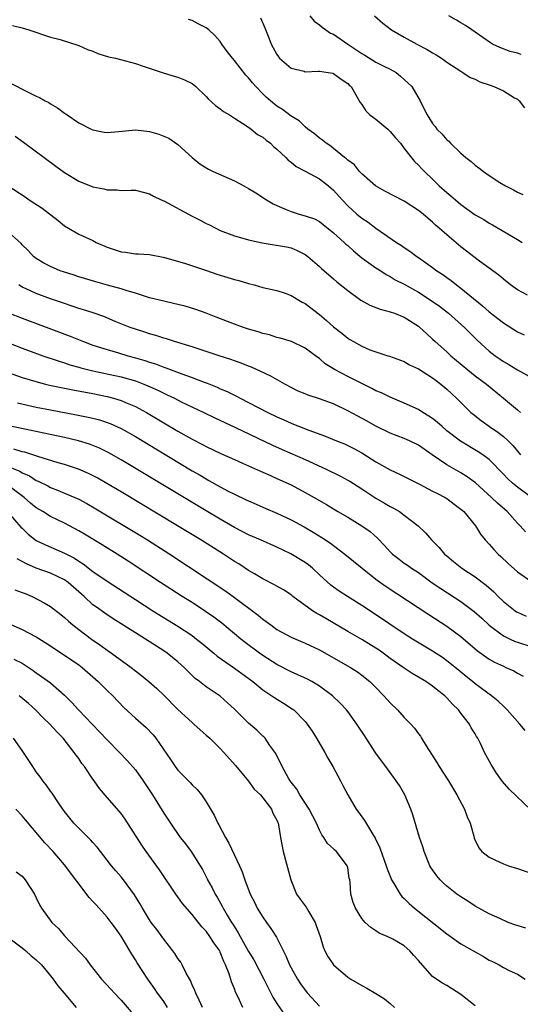
# Model space of a CAD drawing. Units: inches. Extents: x 2667000 to 2670000, y 1557000 to 1560000.
# Drawn here: x 2667891 to 2667961, y 1557765 to 1557904 of the extents above; entities that cross this region are included whole.
import ezdxf

# ---------------------------------------------------------------- set-up
doc = ezdxf.new("R2010")
doc.units = ezdxf.units.IN
doc.header["$MEASUREMENT"] = 0
doc.layers.add('LD26671557_2ft', color=104, linetype='Continuous')

msp = doc.modelspace()

# ---------------------------------------------------------------- linework, layer by layer
at = {"layer": 'LD26671557_2ft'}
for points, elevation in [([(2667962.43, 1557865.57), (2667961, 1557866.32), (2667960.03, 1557867), (2667959, 1557867.8), (2667958.36, 1557868.36), (2667955.65, 1557870.35), (2667953, 1557872.37), (2667951, 1557874.05), (2667949.95, 1557875), (2667949.43, 1557875.43), (2667949, 1557875.84), (2667948.36, 1557876.36), (2667947.66, 1557877), (2667947, 1557877.53), (2667945, 1557878.84), (2667942.25, 1557880.25), (2667940.95, 1557881), (2667939, 1557882.69), (2667938.68, 1557883), (2667937.96, 1557883.96), (2667937, 1557884.61), (2667936.82, 1557884.82), (2667936.56, 1557885), (2667935, 1557886.25), (2667934.6, 1557886.6), (2667933.96, 1557887), (2667933.44, 1557887.44), (2667933, 1557887.74), (2667932.32, 1557888.32), (2667931.37, 1557889), (2667931, 1557889.32), (2667930.15, 1557890.15), (2667929, 1557890.82), (2667927.79, 1557891.79), (2667927, 1557892.25), (2667926.08, 1557893), (2667925.5, 1557893.5), (2667925, 1557893.98), (2667924, 1557895), (2667923.54, 1557895.54), (2667923, 1557896.24), (2667922.63, 1557896.63), (2667921, 1557898.69), (2667920.73, 1557899), (2667919.98, 1557899.98), (2667919.23, 1557901), (2667919, 1557901.35), (2667918.22, 1557902.22), (2667917.37, 1557903), (2667917, 1557903.29), (2667915.86, 1557903.86), (2667915, 1557904.33), (2667914.49, 1557904.49)], 8614), ([(2667924.69, 1557904.69), (2667925.31, 1557903.31), (2667925.88, 1557901.88), (2667926.18, 1557901), (2667926.48, 1557900.48), (2667927, 1557899.53), (2667927.21, 1557899.21), (2667927.38, 1557899), (2667929, 1557897.59), (2667930.84, 1557897.16), (2667931, 1557897.11), (2667932.83, 1557897.17), (2667933, 1557897.16), (2667934.25, 1557897), (2667934.89, 1557896.89), (2667935, 1557896.86), (2667936.06, 1557896.06), (2667937, 1557895.45), (2667937.22, 1557895.22), (2667937.47, 1557895), (2667938.17, 1557893.83), (2667938.75, 1557892.75), (2667939, 1557892.49), (2667939.58, 1557891.58), (2667940.15, 1557891), (2667941, 1557890.4), (2667942.66, 1557889), (2667943, 1557888.68), (2667943.76, 1557887.76), (2667944.45, 1557887), (2667945, 1557886.25), (2667946.43, 1557884.43), (2667947, 1557883.93), (2667947.44, 1557883.44), (2667947.87, 1557883), (2667949, 1557881.94), (2667949.95, 1557881), (2667951, 1557880.06), (2667951.58, 1557879.58), (2667952.22, 1557879), (2667953, 1557878.35), (2667955, 1557876.92), (2667956.22, 1557876.22), (2667957, 1557875.72), (2667957.47, 1557875.47), (2667961, 1557873.41), (2667961.67, 1557873)], 8612), ([(2667931.67, 1557905), (2667932.25, 1557904.25), (2667933, 1557903.73), (2667933.39, 1557903.39), (2667934.57, 1557902.57), (2667935, 1557902.41), (2667937.04, 1557901), (2667939, 1557899.68), (2667939.44, 1557899.44), (2667941, 1557898.46), (2667942.11, 1557897.89), (2667943, 1557897.46), (2667943.85, 1557897), (2667944.48, 1557896.48), (2667945, 1557896.01), (2667946.06, 1557895), (2667947.25, 1557893), (2667947.83, 1557891.83), (2667948.21, 1557891), (2667949, 1557889.8), (2667949.35, 1557889.35), (2667949.59, 1557889), (2667950.32, 1557888.32), (2667951, 1557887.49), (2667951.28, 1557887.28), (2667951.51, 1557887), (2667953, 1557885.6), (2667953.69, 1557885), (2667954.45, 1557884.45), (2667955, 1557883.93), (2667955.55, 1557883.55), (2667956.18, 1557883), (2667957, 1557882.45), (2667958.52, 1557881.48), (2667959.31, 1557881), (2667960.43, 1557880.43), (2667961, 1557880.08), (2667961.77, 1557879.77)], 8610), ([(2667940.77, 1557905), (2667941.96, 1557903.96), (2667943.18, 1557903), (2667945, 1557901.97), (2667946.76, 1557901), (2667948.24, 1557900.24), (2667949, 1557899.75), (2667949.48, 1557899.48), (2667950.27, 1557899), (2667951, 1557898.47), (2667953, 1557897.16), (2667953.29, 1557897), (2667954.3, 1557896.3), (2667955, 1557896.05), (2667955.68, 1557895.68), (2667957, 1557895.24), (2667957.65, 1557895), (2667959, 1557894.4), (2667960.56, 1557893.44), (2667961, 1557893.21), (2667961.22, 1557893), (2667961.99, 1557891.99)], 8608), ([(2667961.52, 1557899.52), (2667961, 1557899.73), (2667959.96, 1557899.96), (2667958.52, 1557900.52), (2667957.47, 1557901), (2667957.16, 1557901.16), (2667955, 1557902.7), (2667954.54, 1557903), (2667953.64, 1557903.64), (2667953, 1557904), (2667952.39, 1557904.39), (2667951.29, 1557905)], 8606), ([(2667889.63, 1557903.63), (2667891, 1557903.29), (2667891.92, 1557903), (2667895, 1557901.98), (2667896.37, 1557901.63), (2667899, 1557900.82), (2667900.23, 1557900.23), (2667901, 1557899.99), (2667901.69, 1557899.69), (2667903.22, 1557899.22), (2667904.17, 1557899), (2667907, 1557898.25), (2667908.09, 1557897.91), (2667910.94, 1557896.94), (2667912.47, 1557896.47), (2667913, 1557896.34), (2667913.95, 1557895.95), (2667915, 1557895.43), (2667915.25, 1557895.25), (2667915.53, 1557895), (2667917, 1557893.59), (2667917.29, 1557893.29), (2667918.32, 1557892.32), (2667919, 1557891.84), (2667919.47, 1557891.47), (2667920.28, 1557891), (2667921, 1557890.53), (2667922.2, 1557889.8), (2667923, 1557889.26), (2667923.38, 1557889), (2667924.25, 1557888.25), (2667925, 1557887.87), (2667925.46, 1557887.46), (2667926.08, 1557887), (2667926.53, 1557886.53), (2667927, 1557886.17), (2667928.25, 1557885), (2667928.6, 1557884.6), (2667929, 1557884.33), (2667929.72, 1557883.72), (2667931, 1557883.07), (2667933, 1557881.99), (2667934.27, 1557881), (2667934.65, 1557880.65), (2667935, 1557880.37), (2667936.22, 1557879), (2667937, 1557878.17), (2667938.31, 1557877), (2667939, 1557876.42), (2667939.88, 1557875.88), (2667941, 1557875.01), (2667943.88, 1557873), (2667944.59, 1557872.59), (2667945, 1557872.28), (2667945.77, 1557871.77), (2667946.78, 1557871), (2667947, 1557870.87), (2667949, 1557869.48), (2667949.61, 1557869), (2667950.45, 1557868.45), (2667951, 1557868.03), (2667951.61, 1557867.61), (2667952.36, 1557867), (2667953, 1557866.53), (2667956.06, 1557864.06), (2667957, 1557863.21), (2667959, 1557861.66), (2667961, 1557860.4), (2667961.96, 1557859.96)], 8616), ([(2667889.45, 1557895.45), (2667891.74, 1557894.26), (2667893, 1557893.65), (2667893.46, 1557893.46), (2667894.25, 1557893), (2667894.75, 1557892.75), (2667895, 1557892.56), (2667896.01, 1557892.01), (2667897, 1557891.24), (2667897.15, 1557891.15), (2667897.35, 1557891), (2667899, 1557889.9), (2667900.73, 1557889), (2667901, 1557888.88), (2667902.59, 1557888.59), (2667903, 1557888.53), (2667904.66, 1557888.66), (2667907, 1557888.92), (2667909, 1557888.68), (2667910.3, 1557888.3), (2667911, 1557887.99), (2667911.71, 1557887.71), (2667913, 1557886.84), (2667915, 1557885), (2667916.09, 1557884.09), (2667917.33, 1557883.33), (2667918, 1557883), (2667921, 1557881.7), (2667922.32, 1557881), (2667923, 1557880.63), (2667924.01, 1557880.01), (2667925.54, 1557879), (2667926.46, 1557878.46), (2667927, 1557878.21), (2667928.33, 1557877.67), (2667929, 1557877.37), (2667930.14, 1557877), (2667931, 1557876.77), (2667932.31, 1557876.31), (2667933, 1557875.94), (2667933.55, 1557875.55), (2667935, 1557874.36), (2667936.52, 1557873), (2667936.76, 1557872.76), (2667937, 1557872.55), (2667937.81, 1557871.81), (2667939, 1557870.83), (2667941, 1557869.42), (2667941.67, 1557869), (2667942.46, 1557868.46), (2667943, 1557868.18), (2667943.73, 1557867.73), (2667945, 1557867.09), (2667947, 1557865.99), (2667948.82, 1557864.82), (2667949.98, 1557863.98), (2667951.25, 1557863), (2667953.49, 1557861), (2667955.23, 1557859.23), (2667957, 1557857.64), (2667957.83, 1557857), (2667958.54, 1557856.54), (2667959, 1557856.21), (2667959.77, 1557855.77), (2667961, 1557855.01), (2667963, 1557853.9)], 8618), ([(2667890, 1557888), (2667891.17, 1557887.17), (2667895.75, 1557883.75), (2667897, 1557882.86), (2667899, 1557881.67), (2667901, 1557880.86), (2667902.56, 1557880.56), (2667903, 1557880.44), (2667904.43, 1557880.43), (2667905, 1557880.35), (2667906.4, 1557880.4), (2667907, 1557880.36), (2667908.08, 1557880.08), (2667909, 1557879.87), (2667909.54, 1557879.54), (2667910.64, 1557879), (2667911, 1557878.85), (2667915, 1557876.69), (2667916.15, 1557876.15), (2667917, 1557875.68), (2667917.48, 1557875.48), (2667918.35, 1557875), (2667919, 1557874.69), (2667921, 1557873.93), (2667922.5, 1557873.5), (2667923, 1557873.35), (2667924.93, 1557872.93), (2667928.37, 1557872.37), (2667929, 1557872.22), (2667929.88, 1557871.88), (2667931, 1557871.29), (2667931.37, 1557871), (2667933, 1557869.62), (2667933.31, 1557869.31), (2667935, 1557867.87), (2667935.46, 1557867.46), (2667937, 1557866.19), (2667938.84, 1557864.84), (2667940.14, 1557864.14), (2667941, 1557863.83), (2667941.59, 1557863.59), (2667943, 1557863.22), (2667943.61, 1557863), (2667945, 1557862.45), (2667947, 1557861.17), (2667947.2, 1557861), (2667948.13, 1557860.13), (2667949, 1557859.34), (2667949.35, 1557859), (2667951, 1557857.54), (2667951.56, 1557857), (2667953.97, 1557855), (2667955, 1557854.17), (2667956.61, 1557853), (2667959.04, 1557851), (2667961, 1557849.36), (2667961.44, 1557849)], 8620), ([(2667889.03, 1557881), (2667891.42, 1557879.42), (2667892.01, 1557879), (2667893.82, 1557877.82), (2667896.1, 1557876.1), (2667897, 1557875.36), (2667899, 1557874.18), (2667901, 1557873.25), (2667901.47, 1557873), (2667903, 1557872.34), (2667905, 1557871.67), (2667905.62, 1557871.62), (2667907, 1557871.4), (2667907.41, 1557871.41), (2667909, 1557871.29), (2667910.93, 1557870.93), (2667911.12, 1557870.88), (2667913.93, 1557870.07), (2667917.03, 1557869.03), (2667918.53, 1557868.53), (2667920.07, 1557868.07), (2667921, 1557867.77), (2667921.61, 1557867.61), (2667923, 1557867.18), (2667923.78, 1557867), (2667925, 1557866.65), (2667927, 1557866.2), (2667928.17, 1557865.83), (2667929, 1557865.53), (2667930.58, 1557864.58), (2667931, 1557864.38), (2667933, 1557862.82), (2667934, 1557862), (2667935, 1557861.06), (2667936.17, 1557860.17), (2667937, 1557859.47), (2667937.3, 1557859.3), (2667937.8, 1557859), (2667939, 1557858.34), (2667940.15, 1557857.85), (2667941, 1557857.54), (2667942.67, 1557857), (2667942.93, 1557856.93), (2667945, 1557856.17), (2667945.72, 1557855.72), (2667947, 1557855.15), (2667949, 1557853.89), (2667949.49, 1557853.49), (2667950.18, 1557853), (2667951, 1557852.3), (2667951.65, 1557851.65), (2667952.38, 1557851), (2667954.42, 1557849), (2667954.74, 1557848.74), (2667955.84, 1557847.85), (2667957.02, 1557847), (2667958.22, 1557846.22), (2667959, 1557845.62), (2667959.68, 1557845), (2667960.34, 1557844.34), (2667961.41, 1557843)], 8622), ([(2667963, 1557836.95), (2667961, 1557838.43), (2667960.31, 1557839), (2667959.62, 1557839.62), (2667959, 1557840.29), (2667957, 1557842.33), (2667956.09, 1557843), (2667955.44, 1557843.44), (2667952.92, 1557844.92), (2667951, 1557846.42), (2667950.33, 1557847), (2667949.64, 1557847.64), (2667949, 1557848.15), (2667948.49, 1557848.49), (2667947.64, 1557849), (2667947, 1557849.42), (2667945, 1557850.31), (2667943, 1557851.15), (2667941.76, 1557851.76), (2667941, 1557852.07), (2667940.39, 1557852.39), (2667937, 1557854.08), (2667935.24, 1557855), (2667933.84, 1557855.84), (2667933, 1557856.6), (2667932.76, 1557856.76), (2667932.46, 1557857), (2667931, 1557858.09), (2667929.05, 1557859), (2667927.48, 1557859.48), (2667927, 1557859.6), (2667925.93, 1557859.93), (2667925, 1557860.15), (2667924.36, 1557860.36), (2667923, 1557860.77), (2667922.28, 1557861), (2667921, 1557861.45), (2667918.43, 1557862.43), (2667917, 1557862.99), (2667915.54, 1557863.54), (2667914.02, 1557864.02), (2667913, 1557864.25), (2667912.4, 1557864.4), (2667911, 1557864.69), (2667909, 1557865.2), (2667907, 1557865.83), (2667905.85, 1557866.15), (2667905, 1557866.43), (2667903.04, 1557866.96), (2667901.42, 1557867.42), (2667899, 1557868.14), (2667898.36, 1557868.36), (2667897, 1557868.78), (2667896.38, 1557869), (2667895, 1557869.6), (2667894.07, 1557870.07), (2667893, 1557870.72), (2667892.62, 1557871), (2667891.84, 1557871.84), (2667891, 1557872.64), (2667890.85, 1557872.85), (2667889, 1557874.5)], 8624), ([(2667962.14, 1557832.14), (2667961.37, 1557833), (2667961, 1557833.36), (2667959.55, 1557835), (2667958.18, 1557836.18), (2667957.33, 1557837), (2667955.04, 1557839.04), (2667953.89, 1557839.89), (2667953, 1557840.45), (2667951, 1557841.6), (2667948.93, 1557843), (2667947.8, 1557843.8), (2667947, 1557844.39), (2667945.72, 1557845), (2667945, 1557845.31), (2667943, 1557846.05), (2667941, 1557847.04), (2667939.76, 1557847.76), (2667938.45, 1557848.45), (2667937, 1557849.24), (2667935, 1557850.2), (2667933, 1557850.93), (2667931.42, 1557851.42), (2667931, 1557851.61), (2667930.02, 1557852.02), (2667929, 1557852.52), (2667928.1, 1557853), (2667926.14, 1557854.14), (2667923.39, 1557855.39), (2667923, 1557855.52), (2667921.95, 1557855.95), (2667921, 1557856.27), (2667920.48, 1557856.48), (2667918.82, 1557857), (2667915, 1557858.24), (2667912.51, 1557859), (2667911.39, 1557859.39), (2667911, 1557859.49), (2667909.88, 1557859.88), (2667909, 1557860.1), (2667908.33, 1557860.33), (2667907, 1557860.73), (2667906.26, 1557861), (2667904.15, 1557861.85), (2667902.53, 1557862.53), (2667901.04, 1557863.04), (2667899.53, 1557863.53), (2667899, 1557863.69), (2667897, 1557864.36), (2667895, 1557865.05), (2667893, 1557865.78), (2667891.56, 1557866.44), (2667891, 1557866.68), (2667890.51, 1557867)], 8626), ([(2667889.07, 1557863.07), (2667891, 1557862.3), (2667892.13, 1557861.87), (2667897.78, 1557859.78), (2667899.67, 1557859), (2667901, 1557858.51), (2667903, 1557857.86), (2667904.6, 1557857.4), (2667905.93, 1557857), (2667907, 1557856.72), (2667908.33, 1557856.33), (2667909, 1557856.1), (2667909.84, 1557855.84), (2667911, 1557855.38), (2667911.29, 1557855.29), (2667913.56, 1557854.44), (2667915, 1557853.94), (2667916.71, 1557853.29), (2667917.14, 1557853.14), (2667918.56, 1557852.56), (2667919, 1557852.35), (2667919.95, 1557851.95), (2667921, 1557851.42), (2667921.29, 1557851.29), (2667921.82, 1557851), (2667923, 1557850.41), (2667925.72, 1557849), (2667927, 1557848.38), (2667927.96, 1557847.96), (2667929, 1557847.48), (2667929.36, 1557847.36), (2667930.21, 1557847), (2667931.52, 1557846.48), (2667933.71, 1557845.71), (2667935.41, 1557845), (2667936.55, 1557844.55), (2667937, 1557844.35), (2667937.89, 1557843.89), (2667939, 1557843.29), (2667941, 1557842.03), (2667943, 1557840.89), (2667944.3, 1557840.3), (2667945.63, 1557839.63), (2667947.13, 1557838.87), (2667949, 1557837.89), (2667949.58, 1557837.58), (2667950.76, 1557837), (2667951, 1557836.85), (2667952.04, 1557836.04), (2667953, 1557835.35), (2667953.18, 1557835.18), (2667953.39, 1557835), (2667955.06, 1557833), (2667955.79, 1557831.79), (2667956.44, 1557831), (2667957, 1557830.42), (2667957.64, 1557829.64), (2667958.26, 1557829), (2667958.66, 1557828.66), (2667959.68, 1557827.68), (2667961, 1557826.47), (2667963, 1557825.1)], 8628), ([(2667887.45, 1557859.45), (2667891, 1557858.09), (2667893.93, 1557857), (2667896.22, 1557856.22), (2667897, 1557855.99), (2667897.74, 1557855.74), (2667899, 1557855.4), (2667899.3, 1557855.3), (2667901, 1557854.88), (2667905, 1557854), (2667907, 1557853.44), (2667908.18, 1557853), (2667908.77, 1557852.77), (2667910.15, 1557852.15), (2667911, 1557851.71), (2667911.5, 1557851.5), (2667912.53, 1557851), (2667913.49, 1557850.51), (2667916.67, 1557849), (2667918.23, 1557848.23), (2667921.13, 1557846.87), (2667926.36, 1557844.36), (2667927.74, 1557843.74), (2667931, 1557842.34), (2667933.97, 1557841), (2667935.99, 1557839.99), (2667937, 1557839.45), (2667937.28, 1557839.28), (2667939, 1557838.21), (2667941, 1557836.89), (2667942.2, 1557836.2), (2667943, 1557835.71), (2667943.47, 1557835.47), (2667944.3, 1557835), (2667945, 1557834.51), (2667946.97, 1557832.97), (2667947.98, 1557831.98), (2667948.86, 1557831), (2667949.92, 1557829.92), (2667950.69, 1557829), (2667951, 1557828.73), (2667951.94, 1557827.94), (2667953.14, 1557827), (2667955, 1557825.79), (2667956.59, 1557824.59), (2667957.65, 1557823.65), (2667958.28, 1557823), (2667959, 1557822.31), (2667960.67, 1557821), (2667960.86, 1557820.86), (2667961, 1557820.78), (2667962.22, 1557820.22)], 8630), ([(2667889, 1557854.62), (2667891, 1557853.94), (2667893.26, 1557853.26), (2667894.31, 1557853), (2667894.86, 1557852.86), (2667896.51, 1557852.51), (2667898.17, 1557852.17), (2667901, 1557851.65), (2667903, 1557851.24), (2667903.91, 1557851), (2667905, 1557850.68), (2667905.58, 1557850.42), (2667907, 1557849.84), (2667908.57, 1557849), (2667913, 1557846.36), (2667915, 1557845.24), (2667916.49, 1557844.49), (2667917, 1557844.2), (2667919.16, 1557843.16), (2667921, 1557842.34), (2667922.15, 1557841.85), (2667924.7, 1557840.7), (2667925, 1557840.58), (2667926.07, 1557840.07), (2667927, 1557839.68), (2667929, 1557838.76), (2667931, 1557837.71), (2667932.25, 1557837), (2667933.99, 1557835.99), (2667935.62, 1557835), (2667937, 1557834.2), (2667939.02, 1557833), (2667940.17, 1557832.17), (2667941.23, 1557831.23), (2667942.21, 1557830.21), (2667943, 1557829.33), (2667943.35, 1557829), (2667944.27, 1557828.27), (2667945, 1557827.73), (2667945.44, 1557827.44), (2667946.04, 1557827), (2667947, 1557826.38), (2667948.95, 1557824.95), (2667950.14, 1557824.14), (2667953, 1557822.3), (2667954.89, 1557820.89), (2667955.94, 1557819.94), (2667957, 1557818.96), (2667959, 1557817.46), (2667959.95, 1557817), (2667960.67, 1557816.67), (2667961, 1557816.55), (2667963, 1557815.9)], 8632), ([(2667890.34, 1557850.34), (2667893, 1557849.75), (2667895, 1557849.35), (2667898.68, 1557848.68), (2667900.34, 1557848.34), (2667901, 1557848.18), (2667901.94, 1557847.94), (2667903.44, 1557847.44), (2667905, 1557846.73), (2667907, 1557845.61), (2667915, 1557840.77), (2667916.13, 1557840.13), (2667917, 1557839.6), (2667917.4, 1557839.4), (2667919, 1557838.48), (2667920.11, 1557837.89), (2667921, 1557837.44), (2667922.67, 1557836.67), (2667923, 1557836.5), (2667924.06, 1557836.06), (2667925.44, 1557835.44), (2667927, 1557834.78), (2667929, 1557833.83), (2667930.84, 1557832.84), (2667932.11, 1557832.11), (2667933.35, 1557831.35), (2667934.55, 1557830.55), (2667935, 1557830.19), (2667936.58, 1557829), (2667939.05, 1557827), (2667941, 1557825.47), (2667941.63, 1557825), (2667942.43, 1557824.43), (2667948.46, 1557820.46), (2667951, 1557818.82), (2667953, 1557817.38), (2667955.35, 1557815.35), (2667957, 1557814.15), (2667957.74, 1557813.74), (2667959, 1557813.15), (2667959.37, 1557813), (2667960.49, 1557812.49), (2667961, 1557812.18), (2667961.78, 1557811.78)], 8634), ([(2667962.07, 1557804.07), (2667961.34, 1557805), (2667959.54, 1557807), (2667959.27, 1557807.27), (2667959, 1557807.52), (2667958.25, 1557808.25), (2667957.33, 1557809), (2667955, 1557810.69), (2667954.63, 1557811), (2667953.72, 1557811.72), (2667952.63, 1557812.63), (2667951, 1557813.94), (2667950.38, 1557814.38), (2667949, 1557815.29), (2667946.18, 1557817), (2667945, 1557817.74), (2667940.66, 1557820.66), (2667939, 1557821.74), (2667936.98, 1557823), (2667935.78, 1557823.78), (2667935, 1557824.32), (2667934.61, 1557824.61), (2667933, 1557826.08), (2667932.01, 1557827), (2667931.47, 1557827.47), (2667931, 1557827.81), (2667928.98, 1557829.02), (2667927, 1557829.99), (2667924.68, 1557831), (2667923, 1557831.71), (2667921, 1557832.75), (2667919, 1557833.91), (2667917, 1557835.1), (2667905, 1557842.3), (2667903.27, 1557843.27), (2667901.93, 1557843.93), (2667901, 1557844.31), (2667900.5, 1557844.5), (2667898.98, 1557844.98), (2667897, 1557845.46), (2667894.08, 1557846.08), (2667891.38, 1557846.62), (2667889.1, 1557847.1)], 8636), ([(2667962.88, 1557792.88), (2667959.8, 1557795.8), (2667958.89, 1557796.89), (2667958.04, 1557798.04), (2667957.28, 1557799.27), (2667956.34, 1557801), (2667955.75, 1557802.25), (2667955.37, 1557803), (2667955.22, 1557803.22), (2667955, 1557803.61), (2667954.46, 1557804.46), (2667954.21, 1557805), (2667953, 1557806.52), (2667952.64, 1557807), (2667951.8, 1557807.8), (2667951, 1557808.72), (2667950.85, 1557808.85), (2667950.71, 1557809), (2667949.74, 1557809.74), (2667949, 1557810.36), (2667948.05, 1557811), (2667947, 1557811.63), (2667946.13, 1557812.13), (2667945, 1557812.87), (2667943, 1557814.25), (2667942.57, 1557814.57), (2667941.44, 1557815.44), (2667941, 1557815.73), (2667939, 1557816.95), (2667937, 1557818.08), (2667933.89, 1557819.89), (2667933, 1557820.44), (2667932.63, 1557820.63), (2667932.04, 1557821), (2667929.27, 1557823), (2667929, 1557823.22), (2667927.93, 1557823.93), (2667927, 1557824.45), (2667926.67, 1557824.67), (2667925, 1557825.5), (2667923.81, 1557826.19), (2667923, 1557826.68), (2667921.6, 1557827.6), (2667921, 1557827.95), (2667919.43, 1557829), (2667916.27, 1557831), (2667912.97, 1557833), (2667905, 1557837.77), (2667902.98, 1557838.98), (2667901.7, 1557839.7), (2667900.38, 1557840.38), (2667898.98, 1557840.98), (2667897, 1557841.65), (2667896.1, 1557841.9), (2667893.23, 1557842.77), (2667891.38, 1557843.38), (2667891, 1557843.45), (2667889.82, 1557843.82)], 8638), ([(2667889, 1557841.36), (2667890.69, 1557840.69), (2667891, 1557840.49), (2667892.03, 1557840.03), (2667893, 1557839.38), (2667893.28, 1557839.28), (2667894.62, 1557838.62), (2667895, 1557838.4), (2667896, 1557838), (2667897, 1557837.62), (2667898.42, 1557837), (2667899, 1557836.73), (2667900.13, 1557836.13), (2667901.4, 1557835.4), (2667907.65, 1557831.65), (2667908.72, 1557831), (2667911.89, 1557829), (2667919.76, 1557823.76), (2667921, 1557822.86), (2667924.36, 1557820.36), (2667925, 1557819.82), (2667925.49, 1557819.49), (2667926.12, 1557819), (2667927, 1557818.37), (2667929, 1557817.25), (2667931, 1557816.42), (2667933, 1557815.48), (2667937.38, 1557813), (2667938.38, 1557812.38), (2667939, 1557811.92), (2667940.13, 1557811), (2667941, 1557810.14), (2667942.12, 1557809), (2667943, 1557808.01), (2667944.03, 1557807), (2667945, 1557805.94), (2667945.92, 1557805), (2667946.44, 1557804.44), (2667947, 1557803.64), (2667947.28, 1557803.28), (2667947.44, 1557803), (2667948.1, 1557801.9), (2667949.59, 1557799.59), (2667949.93, 1557799), (2667951.25, 1557797), (2667952.42, 1557795), (2667953.5, 1557793), (2667953.9, 1557791.9), (2667954.3, 1557791), (2667954.81, 1557789.19), (2667954.87, 1557788.87), (2667955.51, 1557787.51), (2667955.98, 1557787), (2667957, 1557786.18), (2667958.51, 1557785.49), (2667959, 1557785.25), (2667959.71, 1557785), (2667961, 1557784.59), (2667963, 1557783.9)], 8640), ([(2667962.18, 1557776.18), (2667960.64, 1557776.64), (2667959.67, 1557777), (2667958.48, 1557777.52), (2667957, 1557778.2), (2667955, 1557779.28), (2667953.97, 1557779.97), (2667953, 1557780.59), (2667952.44, 1557781), (2667951, 1557782.13), (2667950.53, 1557782.53), (2667950.06, 1557783), (2667949.58, 1557783.58), (2667948.76, 1557784.76), (2667948.62, 1557785), (2667947.79, 1557787), (2667947.64, 1557787.65), (2667947.13, 1557789), (2667946.19, 1557792.19), (2667945.91, 1557793), (2667945.06, 1557795), (2667944.3, 1557796.3), (2667943.84, 1557797), (2667942.39, 1557799), (2667941.79, 1557799.79), (2667941, 1557800.9), (2667939.61, 1557803), (2667939.36, 1557803.36), (2667938.57, 1557804.57), (2667938.3, 1557805), (2667937, 1557806.79), (2667936.84, 1557807), (2667935.94, 1557807.94), (2667934.85, 1557809), (2667933, 1557810.35), (2667931.93, 1557811), (2667931.33, 1557811.33), (2667929.97, 1557811.97), (2667929, 1557812.39), (2667927, 1557813.41), (2667925, 1557814.67), (2667924.53, 1557815), (2667922.52, 1557816.52), (2667921.9, 1557817), (2667919.22, 1557819.22), (2667918.09, 1557820.09), (2667916.91, 1557820.91), (2667915, 1557822.14), (2667913.63, 1557823), (2667910.53, 1557825), (2667905.99, 1557827.99), (2667904.42, 1557829), (2667902.32, 1557830.32), (2667899.82, 1557831.82), (2667899, 1557832.3), (2667897, 1557833.36), (2667895, 1557834.31), (2667893.9, 1557835), (2667893, 1557835.53), (2667892.2, 1557836.2), (2667891.3, 1557837), (2667889, 1557838.67)], 8642), ([(2667889, 1557834.89), (2667890.82, 1557832.82), (2667891, 1557832.65), (2667891.83, 1557831.83), (2667893, 1557830.91), (2667894.29, 1557830.29), (2667897, 1557829.14), (2667898.41, 1557828.41), (2667899, 1557828), (2667899.63, 1557827.63), (2667901, 1557826.56), (2667903, 1557825.16), (2667907, 1557822.57), (2667909.47, 1557821), (2667913, 1557818.8), (2667915, 1557817.48), (2667915.64, 1557817), (2667916.4, 1557816.4), (2667918.08, 1557815), (2667918.57, 1557814.57), (2667921, 1557812.88), (2667923.61, 1557811), (2667925, 1557809.85), (2667926.3, 1557809), (2667926.7, 1557808.7), (2667927.94, 1557807.94), (2667929.17, 1557807.17), (2667929.39, 1557807), (2667931, 1557805.34), (2667931.28, 1557805), (2667931.97, 1557803.97), (2667932.58, 1557803), (2667933.77, 1557801), (2667934.2, 1557800.2), (2667934.92, 1557799), (2667935.98, 1557797), (2667936.32, 1557796.32), (2667937.02, 1557795.02), (2667938.21, 1557793), (2667938.55, 1557792.55), (2667939.39, 1557791.39), (2667940.52, 1557789.48), (2667940.9, 1557788.9), (2667941.53, 1557787.53), (2667942.42, 1557785), (2667942.56, 1557784.56), (2667943.13, 1557783.13), (2667943.19, 1557783), (2667943.52, 1557782.48), (2667944.4, 1557781), (2667944.67, 1557780.67), (2667945, 1557780.35), (2667945.67, 1557779.67), (2667946.44, 1557779), (2667951, 1557775.37), (2667953, 1557773.97), (2667955, 1557772.82), (2667956.18, 1557772.18), (2667957, 1557771.67), (2667957.46, 1557771.46), (2667958.41, 1557771), (2667959, 1557770.64), (2667959.8, 1557770.2), (2667961, 1557769.68), (2667962.06, 1557769)], 8644), ([(2667955, 1557765.19), (2667953, 1557766.82), (2667951.68, 1557767.68), (2667951, 1557768.08), (2667950.39, 1557768.39), (2667949.19, 1557769.19), (2667949, 1557769.35), (2667947.28, 1557771.28), (2667947, 1557771.63), (2667946.34, 1557772.34), (2667945.77, 1557773), (2667945, 1557773.67), (2667943.37, 1557774.63), (2667943, 1557774.83), (2667942.86, 1557774.86), (2667942.59, 1557775), (2667941.45, 1557775.45), (2667941, 1557775.8), (2667940.25, 1557776.25), (2667939.47, 1557777), (2667939, 1557777.55), (2667938.09, 1557779), (2667937.78, 1557779.78), (2667937.45, 1557781), (2667937.36, 1557782.64), (2667937.29, 1557783), (2667937.23, 1557783.23), (2667937, 1557784.68), (2667936.92, 1557785), (2667935.41, 1557787), (2667935.2, 1557787.2), (2667935, 1557787.4), (2667934.14, 1557788.14), (2667933.64, 1557789), (2667933.35, 1557789.35), (2667933, 1557790.02), (2667932.57, 1557791), (2667931.54, 1557793), (2667930.24, 1557795), (2667929.82, 1557795.82), (2667929, 1557796.81), (2667928.86, 1557797), (2667928.64, 1557797.36), (2667927.73, 1557799), (2667927.52, 1557799.52), (2667927, 1557800.49), (2667926.84, 1557800.84), (2667926.01, 1557801.99), (2667925.32, 1557803), (2667925.17, 1557803.17), (2667925, 1557803.31), (2667924.14, 1557804.14), (2667923, 1557805.14), (2667921, 1557807.08), (2667920.01, 1557808.01), (2667919, 1557808.92), (2667917, 1557810.26), (2667916.08, 1557811), (2667915.45, 1557811.45), (2667914.44, 1557812.44), (2667913.91, 1557813), (2667913, 1557813.8), (2667911.5, 1557815), (2667911, 1557815.34), (2667909.98, 1557815.98), (2667908.44, 1557817), (2667907, 1557817.89), (2667903.87, 1557819.87), (2667902.66, 1557820.66), (2667901.49, 1557821.49), (2667901, 1557821.85), (2667899.75, 1557823), (2667897.52, 1557825), (2667897, 1557825.38), (2667895, 1557826.31), (2667893, 1557827), (2667891.6, 1557827.6), (2667891, 1557827.97), (2667890.31, 1557828.31)], 8646), ([(2667889.96, 1557823.96), (2667891, 1557823.59), (2667891.41, 1557823.41), (2667892.41, 1557823), (2667894.13, 1557822.13), (2667895, 1557821.6), (2667896.48, 1557820.48), (2667897, 1557820.06), (2667897.53, 1557819.53), (2667898.16, 1557819), (2667899, 1557818.35), (2667900.81, 1557817), (2667902.11, 1557816.11), (2667903, 1557815.44), (2667903.64, 1557815), (2667906.4, 1557813), (2667907, 1557812.52), (2667907.87, 1557811.87), (2667908.9, 1557811), (2667910.01, 1557810.01), (2667911, 1557809.08), (2667913, 1557807.07), (2667915, 1557805.21), (2667915.27, 1557805), (2667916.16, 1557804.16), (2667917, 1557803.45), (2667917.51, 1557803), (2667919, 1557801.54), (2667919.51, 1557801), (2667921.16, 1557799.16), (2667923, 1557796.92), (2667923.8, 1557795.8), (2667924.66, 1557795), (2667925, 1557794.57), (2667926.22, 1557793), (2667926.42, 1557792.42), (2667927, 1557791.45), (2667927.12, 1557791.12), (2667927.18, 1557791), (2667927.23, 1557790.77), (2667927.52, 1557789), (2667927.9, 1557787), (2667928.97, 1557783), (2667929.79, 1557781), (2667930.29, 1557780.29), (2667931.15, 1557779.15), (2667931.52, 1557778.48), (2667932.4, 1557777), (2667932.56, 1557776.56), (2667933.09, 1557775), (2667933.53, 1557773.53), (2667933.78, 1557773), (2667934.2, 1557772.2), (2667935, 1557771), (2667937, 1557769.27), (2667937.43, 1557769), (2667939, 1557768.07), (2667939.72, 1557767.72), (2667941, 1557766.96), (2667942.18, 1557766.18), (2667943, 1557765.54), (2667943.6, 1557765)], 8648), ([(2667887.74, 1557819.74), (2667891, 1557818.37), (2667893, 1557817.33), (2667895, 1557816.06), (2667895.63, 1557815.63), (2667897, 1557814.73), (2667899, 1557813.35), (2667899.46, 1557813), (2667901.34, 1557811.34), (2667901.76, 1557811), (2667903, 1557809.75), (2667903.79, 1557809), (2667905.35, 1557807.35), (2667907, 1557805.85), (2667908.51, 1557804.51), (2667909.49, 1557803.49), (2667909.9, 1557803), (2667911.97, 1557799.97), (2667912.6, 1557799), (2667913, 1557798.49), (2667914.73, 1557796.73), (2667915, 1557796.43), (2667915.75, 1557795.75), (2667916.34, 1557795), (2667917, 1557794.02), (2667918.13, 1557792.13), (2667918.65, 1557791), (2667918.79, 1557790.79), (2667919.73, 1557789), (2667920.2, 1557788.2), (2667921.73, 1557785), (2667922.11, 1557784.11), (2667922.48, 1557783), (2667923.23, 1557781), (2667923.84, 1557779.84), (2667924.22, 1557779), (2667925, 1557777.72), (2667925.52, 1557777), (2667926.15, 1557776.15), (2667926.93, 1557774.93), (2667928.27, 1557772.27), (2667928.77, 1557771), (2667929, 1557770.57), (2667929.89, 1557769), (2667930.34, 1557768.34), (2667931, 1557767.41), (2667931.34, 1557767), (2667933, 1557765.16)], 8650), ([(2667889.82, 1557814.18), (2667891, 1557813.58), (2667892.56, 1557812.56), (2667893, 1557812.23), (2667893.73, 1557811.73), (2667895, 1557810.8), (2667897, 1557809.09), (2667898.04, 1557808.04), (2667898.98, 1557807), (2667901.92, 1557803.92), (2667903, 1557802.77), (2667904.76, 1557801), (2667905.84, 1557799.84), (2667907, 1557798.52), (2667908.11, 1557797), (2667909.43, 1557795), (2667911, 1557792.43), (2667911.58, 1557791.58), (2667911.95, 1557791), (2667913.35, 1557789), (2667914.08, 1557788.08), (2667914.88, 1557787), (2667916.13, 1557785), (2667916.46, 1557784.46), (2667917.15, 1557783.15), (2667917.21, 1557783), (2667917.86, 1557781.86), (2667918.27, 1557781), (2667918.56, 1557780.55), (2667919.27, 1557779.27), (2667919.4, 1557779), (2667919.97, 1557778.03), (2667920.59, 1557777), (2667920.76, 1557776.76), (2667921, 1557776.35), (2667921.54, 1557775.54), (2667921.82, 1557775), (2667923, 1557772.89), (2667923.72, 1557771.72), (2667925.13, 1557769), (2667925.74, 1557767.74), (2667926.15, 1557767), (2667926.44, 1557766.44), (2667927, 1557765.56), (2667928.02, 1557764.02)], 8652), ([(2667922.19, 1557765), (2667921.47, 1557766.53), (2667921.16, 1557767.16), (2667921, 1557767.63), (2667920.59, 1557768.59), (2667920.25, 1557769.75), (2667919.75, 1557771), (2667919.48, 1557771.48), (2667919, 1557772.81), (2667918.91, 1557773), (2667918.1, 1557774.1), (2667917.54, 1557775), (2667917, 1557775.74), (2667916.37, 1557776.37), (2667915, 1557778.13), (2667913.68, 1557779.68), (2667913, 1557780.62), (2667912.83, 1557780.83), (2667910.41, 1557784.41), (2667908.53, 1557787), (2667907.89, 1557787.89), (2667905.57, 1557791.57), (2667905, 1557792.39), (2667904.72, 1557792.72), (2667903, 1557794.63), (2667901.91, 1557795.91), (2667901.16, 1557797), (2667901, 1557797.21), (2667899.79, 1557799), (2667899.45, 1557799.45), (2667899, 1557800.12), (2667898.62, 1557800.62), (2667898.37, 1557801), (2667896.77, 1557803), (2667895.88, 1557803.88), (2667894.89, 1557805), (2667893.93, 1557805.93), (2667892.87, 1557807), (2667891.88, 1557807.88), (2667890.79, 1557808.79), (2667890.57, 1557809)], 8654), ([(2667916.5, 1557765), (2667915.99, 1557766.01), (2667915.52, 1557767), (2667915.39, 1557767.39), (2667915, 1557768.2), (2667914.77, 1557768.77), (2667914.17, 1557769.83), (2667913.62, 1557771), (2667913.4, 1557771.4), (2667913, 1557771.91), (2667912.58, 1557772.58), (2667912.27, 1557773), (2667911, 1557774.61), (2667910.01, 1557776.01), (2667909.24, 1557777), (2667909, 1557777.35), (2667907.99, 1557779), (2667907.64, 1557779.64), (2667906.88, 1557780.88), (2667905.33, 1557783), (2667905, 1557783.41), (2667904.25, 1557784.25), (2667903.64, 1557785), (2667903, 1557785.8), (2667902.07, 1557787), (2667901.62, 1557787.62), (2667901, 1557788.26), (2667900.66, 1557788.66), (2667898.31, 1557791), (2667897, 1557792.66), (2667896.74, 1557793), (2667896.12, 1557793.88), (2667895.22, 1557795.22), (2667895, 1557795.51), (2667894.4, 1557796.4), (2667893.92, 1557797), (2667893.55, 1557797.55), (2667893, 1557798.27), (2667892.5, 1557799), (2667891, 1557801.25), (2667889.79, 1557803)], 8656), ([(2667911.52, 1557765), (2667911, 1557765.82), (2667910.51, 1557766.51), (2667910.14, 1557767), (2667909.68, 1557767.68), (2667908.74, 1557769), (2667907.26, 1557771.26), (2667907, 1557771.72), (2667906.5, 1557772.5), (2667906.23, 1557773), (2667905, 1557775.06), (2667904.17, 1557776.17), (2667903.6, 1557777), (2667903, 1557777.74), (2667901.45, 1557779.45), (2667901, 1557779.96), (2667900.49, 1557780.49), (2667897, 1557785.1), (2667895.36, 1557787), (2667894.21, 1557788.21), (2667891.48, 1557791.48), (2667891, 1557792.04), (2667890.11, 1557793)], 8658), ([(2667890.14, 1557784.14), (2667891, 1557783.51), (2667891.44, 1557783), (2667892.73, 1557781), (2667893, 1557780.48), (2667893.46, 1557779.46), (2667893.75, 1557779), (2667895.19, 1557777), (2667896.13, 1557776.13), (2667897, 1557775.08), (2667899.93, 1557771.93), (2667900.59, 1557771), (2667902.21, 1557769), (2667903.55, 1557767.55), (2667904.03, 1557767), (2667905, 1557766), (2667906.38, 1557764.38)], 8660), ([(2667889.49, 1557774.51), (2667891, 1557773.42), (2667891.51, 1557773), (2667892.29, 1557772.29), (2667893, 1557771.72), (2667893.71, 1557771), (2667895, 1557769.47), (2667895.38, 1557769), (2667896.04, 1557768.04), (2667896.92, 1557767), (2667898.65, 1557765)], 8662)]:
    msp.add_lwpolyline(points, dxfattribs=dict(at, elevation=elevation))

doc.saveas('drawing.dxf')
